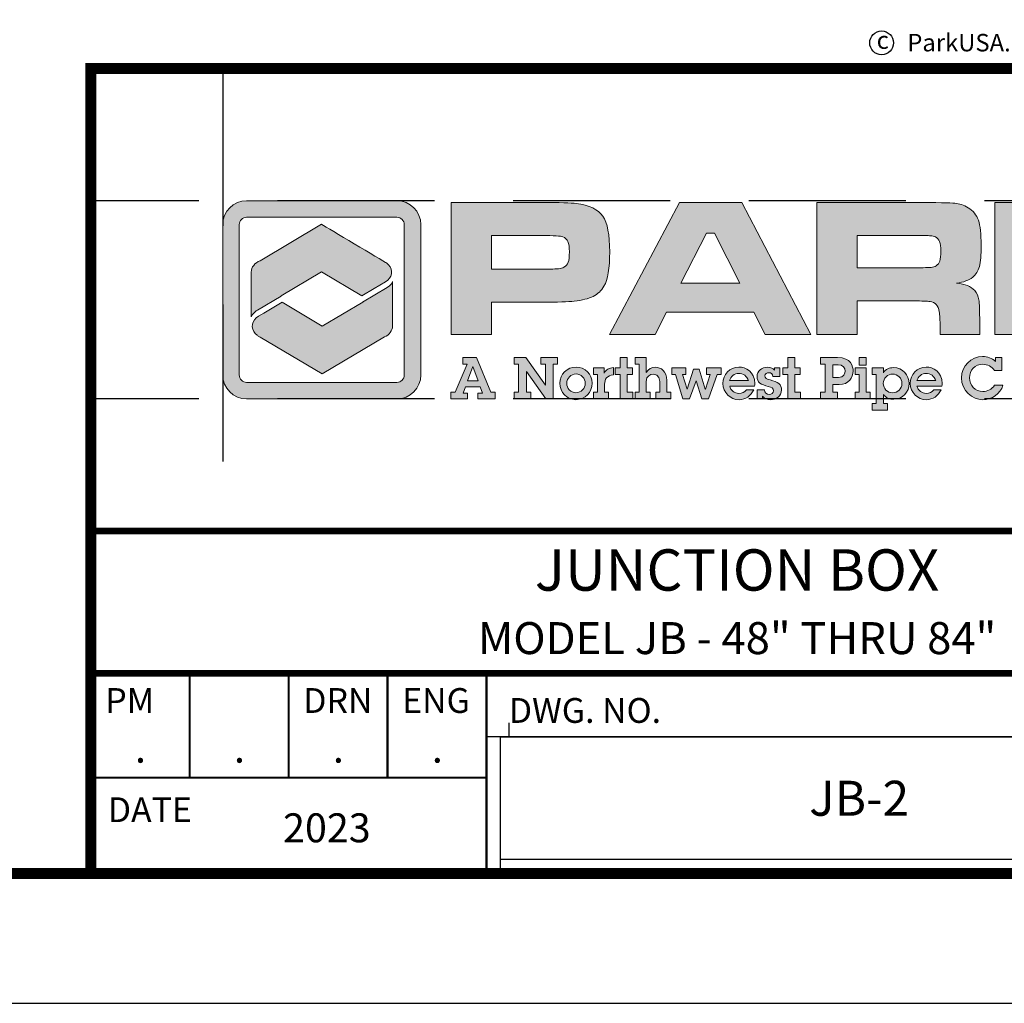
# Model space of a CAD drawing. Extents: x -8 to 799, y 9 to 1053.
# Drawn here: x 458 to 683, y 9 to 233 of the extents above; entities that cross this region are included whole.
import ezdxf
from ezdxf.enums import TextEntityAlignment as Align

# ---------------------------------------------------------------- set-up
doc = ezdxf.new("R2010")
doc.units = 0
doc.header["$LTSCALE"] = 20
doc.header["$MEASUREMENT"] = 0
doc.linetypes.add('HIDDEN', pattern=[0.375, 0.25, -0.125])
doc.layers.get('DEFPOINTS').update_dxf_attribs({"linetype": 'CONTINUOUS'})
for name, color, linetype in [('DIM', 1, 'CONTINUOUS'), ('Layer 1', 7, 'CONTINUOUS'), ('SHT', 13, 'CONTINUOUS')]:
    doc.layers.add(name, color=color, linetype=linetype)
doc.layers.add('NO PRINT', color=7, linetype='CONTINUOUS', plot=False)
doc.styles.add('COMPLEX', font='helv.shx')
doc.styles.add('SIMPLEX', font='simplex')

# ---------------------------------------------------------------- blocks, each defined once
blk = doc.blocks.new('A$Cc76bf708')
at = {"layer": 'Layer 1', "true_color": 0x0092cb}
h = blk.add_hatch(color=142, dxfattribs=at)
h.dxf.hatch_style = 2
edge = h.paths.add_edge_path()
edge.add_spline(control_points=[(9.743, 4.2), (9.743, 4.2), (4.963, 4.2), (4.963, 4.2), (4.542, 4.2), (4.2, 4.542), (4.2, 4.963), (4.2, 4.963), (4.2, 9.743), (4.2, 9.743), (4.2, 10.164), (4.542, 10.506), (4.963, 10.506), (4.963, 10.506), (9.743, 10.506), (9.743, 10.506), (10.164, 10.506), (10.506, 10.164), (10.506, 9.743), (10.506, 9.743), (10.506, 4.963), (10.506, 4.963), (10.506, 4.542), (10.164, 4.2), (9.743, 4.2)], knot_values=[0, 0, 0, 0, 1, 1, 1, 2, 2, 2, 3, 3, 3, 4, 4, 4, 5, 5, 5, 6, 6, 6, 7, 7, 7, 8, 8, 8, 8], degree=3, periodic=0)
edge = h.paths.add_edge_path()
edge.add_spline(control_points=[(4.963, 9.979), (4.833, 9.979), (4.727, 9.873), (4.727, 9.743), (4.727, 9.743), (4.727, 4.963), (4.727, 4.963), (4.727, 4.833), (4.833, 4.727), (4.963, 4.727), (4.963, 4.727), (9.743, 4.727), (9.743, 4.727), (9.873, 4.727), (9.979, 4.833), (9.979, 4.963), (9.979, 4.963), (9.979, 9.743), (9.979, 9.743), (9.979, 9.873), (9.873, 9.979), (9.743, 9.979), (9.743, 9.979), (4.963, 9.979), (4.963, 9.979)], knot_values=[0, 0, 0, 0, 1, 1, 1, 2, 2, 2, 3, 3, 3, 4, 4, 4, 5, 5, 5, 6, 6, 6, 7, 7, 7, 8, 8, 8, 8], degree=3, periodic=0)
at = {"layer": 'Layer 1', "true_color": 0x004677}
h = blk.add_hatch(color=156, dxfattribs=at)
edge = h.paths.add_edge_path()
edge.add_spline(control_points=[(11.475, 6.25), (11.475, 6.25), (11.475, 10.449), (11.475, 10.449), (11.475, 10.449), (14.352, 10.449), (14.352, 10.449), (14.922, 10.449), (15.289, 10.438), (15.453, 10.415), (15.87, 10.36), (16.151, 10.226), (16.298, 10.014), (16.444, 9.802), (16.518, 9.423), (16.518, 8.877), (16.518, 8.358), (16.457, 7.994), (16.336, 7.785), (16.254, 7.643), (16.139, 7.536), (15.992, 7.462), (15.844, 7.388), (15.642, 7.337), (15.386, 7.308), (15.203, 7.287), (14.863, 7.277), (14.364, 7.277), (14.364, 7.277), (12.755, 7.277), (12.755, 7.277), (12.755, 7.277), (12.755, 6.25), (12.755, 6.25), (12.755, 6.25), (11.475, 6.25), (11.475, 6.25)], knot_values=[0, 0, 0, 0, 1, 1, 1, 2, 2, 2, 3, 3, 3, 4, 4, 4, 5, 5, 5, 6, 6, 6, 7, 7, 7, 8, 8, 8, 9, 9, 9, 10, 10, 10, 11, 11, 11, 12, 12, 12, 12], degree=3, periodic=0)
edge = h.paths.add_edge_path()
edge.add_spline(control_points=[(12.755, 8.326), (12.755, 8.326), (14.355, 8.326), (14.355, 8.326), (14.646, 8.328), (14.824, 8.333), (14.889, 8.339), (14.953, 8.345), (15.011, 8.361), (15.063, 8.388), (15.128, 8.423), (15.173, 8.476), (15.198, 8.546), (15.223, 8.617), (15.235, 8.727), (15.235, 8.877), (15.235, 9.027), (15.219, 9.137), (15.189, 9.206), (15.158, 9.276), (15.104, 9.326), (15.026, 9.357), (14.968, 9.38), (14.745, 9.394), (14.355, 9.4), (14.355, 9.4), (12.755, 9.4), (12.755, 9.4), (12.755, 9.4), (12.755, 8.326), (12.755, 8.326)], knot_values=[0, 0, 0, 0, 1, 1, 1, 2, 2, 2, 3, 3, 3, 4, 4, 4, 5, 5, 5, 6, 6, 6, 7, 7, 7, 8, 8, 8, 9, 9, 9, 10, 10, 10, 10], degree=3, periodic=0)
h = blk.add_hatch(color=156, dxfattribs=at)
h.paths.add_polyline_path([(21.467, 6.25), (21.107, 6.96), (18.329, 6.96), (17.969, 6.25), (16.508, 6.25), (18.735, 10.449), (20.723, 10.449), (22.919, 6.25)])
h.paths.add_polyline_path([(20.658, 7.88), (19.849, 9.471), (19.594, 9.471), (18.784, 7.88)])
h = blk.add_hatch(color=156, dxfattribs=at)
edge = h.paths.add_edge_path()
edge.add_spline(control_points=[(23.11, 6.25), (23.11, 6.25), (23.11, 10.449), (23.11, 10.449), (23.11, 10.449), (26.202, 10.449), (26.202, 10.449), (26.928, 10.447), (27.363, 10.439), (27.507, 10.426), (27.65, 10.413), (27.789, 10.365), (27.922, 10.283), (28.082, 10.187), (28.192, 10.054), (28.251, 9.885), (28.311, 9.715), (28.34, 9.449), (28.34, 9.086), (28.34, 8.781), (28.321, 8.556), (28.283, 8.413), (28.246, 8.269), (28.174, 8.154), (28.07, 8.068), (27.957, 7.976), (27.787, 7.912), (27.559, 7.877), (27.828, 7.857), (28.02, 7.78), (28.137, 7.646), (28.205, 7.566), (28.248, 7.47), (28.267, 7.356), (28.285, 7.242), (28.294, 7.003), (28.294, 6.64), (28.294, 6.64), (28.294, 6.25), (28.294, 6.25), (28.294, 6.25), (27.033, 6.25), (27.033, 6.25), (27.033, 6.25), (27.033, 6.474), (27.033, 6.474), (27.033, 6.708), (27.024, 6.875), (27.007, 6.974), (26.989, 7.074), (26.957, 7.15), (26.91, 7.203), (26.863, 7.253), (26.797, 7.284), (26.714, 7.297), (26.631, 7.311), (26.457, 7.317), (26.193, 7.317), (26.193, 7.317), (24.39, 7.317), (24.39, 7.317), (24.39, 7.317), (24.39, 6.25), (24.39, 6.25), (24.39, 6.25), (23.11, 6.25), (23.11, 6.25)], knot_values=[0, 0, 0, 0, 1, 1, 1, 2, 2, 2, 3, 3, 3, 4, 4, 4, 5, 5, 5, 6, 6, 6, 7, 7, 7, 8, 8, 8, 9, 9, 9, 10, 10, 10, 11, 11, 11, 12, 12, 12, 13, 13, 13, 14, 14, 14, 15, 15, 15, 16, 16, 16, 17, 17, 17, 18, 18, 18, 19, 19, 19, 20, 20, 20, 21, 21, 21, 22, 22, 22, 22], degree=3, periodic=0)
edge = h.paths.add_edge_path()
edge.add_spline(control_points=[(24.39, 8.366), (24.39, 8.366), (26.19, 8.366), (26.19, 8.366), (26.504, 8.373), (26.691, 8.378), (26.751, 8.383), (26.812, 8.388), (26.864, 8.404), (26.907, 8.431), (26.962, 8.466), (27.001, 8.518), (27.024, 8.586), (27.046, 8.655), (27.057, 8.759), (27.057, 8.899), (27.057, 9.036), (27.045, 9.139), (27.019, 9.206), (26.993, 9.274), (26.949, 9.323), (26.885, 9.354), (26.84, 9.374), (26.786, 9.387), (26.724, 9.391), (26.661, 9.395), (26.482, 9.398), (26.187, 9.4), (26.187, 9.4), (24.39, 9.4), (24.39, 9.4), (24.39, 9.4), (24.39, 8.366), (24.39, 8.366)], knot_values=[0, 0, 0, 0, 1, 1, 1, 2, 2, 2, 3, 3, 3, 4, 4, 4, 5, 5, 5, 6, 6, 6, 7, 7, 7, 8, 8, 8, 9, 9, 9, 10, 10, 10, 11, 11, 11, 11], degree=3, periodic=0)
for points in [[(28.78, 10.449), (30.06, 10.449), (30.06, 8.926), (30.762, 8.926), (32.423, 10.477), (34.38, 10.477), (31.952, 8.388), (34.586, 6.25), (32.641, 6.25), (30.762, 7.856), (30.06, 7.856), (30.06, 6.25), (28.78, 6.25)], [(13.843, 5.516), (14.469, 4.636), (14.469, 5.306), (14.326, 5.306), (14.326, 5.516), (14.861, 5.516), (14.861, 5.306), (14.72, 5.306), (14.72, 4.202), (14.486, 4.202), (13.867, 5.067), (13.867, 4.412), (14.011, 4.412), (14.011, 4.202), (13.475, 4.202), (13.475, 4.412), (13.617, 4.412), (13.617, 5.306), (13.475, 5.306), (13.475, 5.516)], [(17.075, 5.516), (17.075, 5.185), (17.242, 5.185), (17.242, 4.975), (17.075, 4.975), (17.075, 4.412), (17.253, 4.412), (17.253, 4.202), (16.85, 4.202), (16.85, 4.975), (16.696, 4.975), (16.696, 5.185), (16.85, 5.185), (16.85, 5.516)], [(22.412, 5.516), (22.412, 5.185), (22.579, 5.185), (22.579, 4.975), (22.412, 4.975), (22.412, 4.412), (22.59, 4.412), (22.59, 4.202), (22.187, 4.202), (22.187, 4.975), (22.033, 4.975), (22.033, 5.185), (22.187, 5.185), (22.187, 5.516)], [(18.945, 5.185), (18.945, 4.975), (18.836, 4.975), (18.978, 4.513), (18.98, 4.513), (19.186, 5.148), (19.37, 5.148), (19.561, 4.513), (19.563, 4.513), (19.714, 4.975), (19.602, 4.975), (19.602, 5.185), (20.065, 5.185), (20.065, 4.975), (19.935, 4.975), (19.666, 4.202), (19.449, 4.202), (19.27, 4.78), (19.059, 4.202), (18.849, 4.202), (18.613, 4.975), (18.49, 4.975), (18.49, 5.185)]]:
    blk.add_hatch(color=156, dxfattribs=at).paths.add_polyline_path(points)
at = {"layer": 'Layer 1', "true_color": 0x0092cb}
h = blk.add_hatch(color=142, dxfattribs=at)
edge = h.paths.add_edge_path()
edge.add_spline(control_points=[(8.625, 7.475), (8.625, 7.475), (9.022, 7.713), (9.022, 7.713), (9.022, 7.713), (9.383, 7.929), (9.383, 7.929), (9.592, 8.055), (9.636, 8.293), (9.482, 8.463), (9.452, 8.495), (9.422, 8.52), (9.382, 8.544), (9.382, 8.544), (9.382, 8.544), (9.382, 8.544), (8.988, 8.778), (7.342, 9.755), (7.342, 9.755), (7.342, 9.755), (5.389, 8.595), (5.389, 8.595), (5.222, 8.528), (5.109, 8.391), (5.109, 8.235), (5.109, 8.235), (5.109, 6.811), (5.109, 6.81), (5.142, 6.922), (5.278, 7.009), (5.306, 7.026), (5.306, 7.026), (6.059, 7.473), (6.059, 7.473), (6.059, 7.473), (6.057, 7.474), (6.057, 7.474), (6.057, 7.474), (7.342, 8.238), (7.342, 8.238), (7.342, 8.238), (8.625, 7.475), (8.625, 7.475), (8.625, 7.475), (8.625, 7.475), (8.625, 7.475)], knot_values=[0, 0, 0, 0, 1, 1, 1, 2, 2, 2, 3, 3, 3, 4, 4, 4, 5, 5, 5, 6, 6, 6, 7, 7, 7, 8, 8, 8, 9, 9, 9, 10, 10, 10, 11, 11, 11, 12, 12, 12, 13, 13, 13, 14, 14, 14, 15, 15, 15, 15], degree=3, periodic=0)
at = {"layer": 'Layer 1', "true_color": 0x8fad15}
h = blk.add_hatch(color=54, dxfattribs=at)
edge = h.paths.add_edge_path()
edge.add_spline(control_points=[(9.434, 7.743), (9.434, 7.743), (8.654, 7.276), (8.654, 7.276), (8.654, 7.276), (8.656, 7.274), (8.656, 7.274), (8.656, 7.274), (7.371, 6.511), (7.371, 6.511), (7.371, 6.511), (6.088, 7.273), (6.088, 7.273), (6.088, 7.273), (5.507, 6.929), (5.507, 6.929), (5.507, 6.929), (5.341, 6.83), (5.341, 6.83), (5.124, 6.701), (5.078, 6.456), (5.236, 6.281), (5.261, 6.254), (5.285, 6.233), (5.316, 6.212), (5.34, 6.195), (5.366, 6.181), (5.394, 6.168), (5.394, 6.168), (7.371, 4.994), (7.371, 4.994), (7.371, 4.994), (9.35, 6.17), (9.35, 6.17), (9.502, 6.24), (9.604, 6.37), (9.604, 6.518), (9.604, 6.518), (9.604, 7.93), (9.604, 7.932), (9.599, 7.891), (9.55, 7.809), (9.434, 7.743), (9.434, 7.743), (9.434, 7.743), (9.434, 7.743)], knot_values=[0, 0, 0, 0, 1, 1, 1, 2, 2, 2, 3, 3, 3, 4, 4, 4, 5, 5, 5, 6, 6, 6, 7, 7, 7, 8, 8, 8, 9, 9, 9, 10, 10, 10, 11, 11, 11, 12, 12, 12, 13, 13, 13, 14, 14, 14, 15, 15, 15, 15], degree=3, periodic=0)
at = {"layer": 'Layer 1', "true_color": 0x004677}
h = blk.add_hatch(color=156, dxfattribs=at)
h.paths.add_polyline_path([(12.277, 5.516), (12.738, 4.412), (12.877, 4.412), (12.877, 4.202), (12.323, 4.202), (12.323, 4.386), (12.469, 4.386), (12.392, 4.583), (11.93, 4.583), (11.854, 4.386), (11.996, 4.386), (11.996, 4.202), (11.46, 4.202), (11.46, 4.412), (11.6, 4.412), (11.983, 5.306), (11.838, 5.306), (11.838, 5.516)])
h.paths.add_polyline_path([(12.162, 5.227), (11.994, 4.776), (12.329, 4.776), (12.163, 5.227)])
h = blk.add_hatch(color=156, dxfattribs=at)
edge = h.paths.add_edge_path()
edge.add_spline(control_points=[(17.682, 5.516), (17.682, 5.516), (17.682, 5.037), (17.682, 5.037), (17.747, 5.15), (17.852, 5.207), (17.977, 5.207), (18.14, 5.207), (18.336, 5.081), (18.336, 4.787), (18.336, 4.787), (18.336, 4.412), (18.336, 4.412), (18.336, 4.412), (18.463, 4.412), (18.463, 4.412), (18.463, 4.412), (18.463, 4.202), (18.463, 4.202), (18.463, 4.202), (17.984, 4.202), (17.984, 4.202), (17.984, 4.202), (17.984, 4.412), (17.984, 4.412), (17.984, 4.412), (18.111, 4.412), (18.111, 4.412), (18.111, 4.412), (18.111, 4.758), (18.111, 4.758), (18.111, 4.975), (17.942, 4.986), (17.899, 4.986), (17.813, 4.986), (17.682, 4.932), (17.682, 4.754), (17.682, 4.754), (17.682, 4.412), (17.682, 4.412), (17.682, 4.412), (17.809, 4.412), (17.809, 4.412), (17.809, 4.412), (17.809, 4.202), (17.809, 4.202), (17.809, 4.202), (17.331, 4.202), (17.331, 4.202), (17.331, 4.202), (17.331, 4.412), (17.331, 4.412), (17.331, 4.412), (17.458, 4.412), (17.458, 4.412), (17.458, 4.412), (17.458, 5.306), (17.458, 5.306), (17.458, 5.306), (17.331, 5.306), (17.331, 5.306), (17.331, 5.306), (17.331, 5.516), (17.331, 5.516), (17.331, 5.516), (17.682, 5.516), (17.682, 5.516)], knot_values=[0, 0, 0, 0, 1, 1, 1, 2, 2, 2, 3, 3, 3, 4, 4, 4, 5, 5, 5, 6, 6, 6, 7, 7, 7, 8, 8, 8, 9, 9, 9, 10, 10, 10, 11, 11, 11, 12, 12, 12, 13, 13, 13, 14, 14, 14, 15, 15, 15, 16, 16, 16, 17, 17, 17, 18, 18, 18, 19, 19, 19, 20, 20, 20, 21, 21, 21, 22, 22, 22, 22], degree=3, periodic=0)
h = blk.add_hatch(color=156, dxfattribs=at)
edge = h.paths.add_edge_path()
edge.add_spline(control_points=[(23.772, 5.516), (24.206, 5.516), (24.265, 5.229), (24.265, 5.087), (24.265, 4.886), (24.123, 4.656), (23.825, 4.656), (23.825, 4.656), (23.623, 4.656), (23.623, 4.656), (23.623, 4.656), (23.623, 4.412), (23.623, 4.412), (23.623, 4.412), (23.766, 4.412), (23.766, 4.412), (23.766, 4.412), (23.766, 4.202), (23.766, 4.202), (23.766, 4.202), (23.231, 4.202), (23.231, 4.202), (23.231, 4.202), (23.231, 4.412), (23.231, 4.412), (23.231, 4.412), (23.372, 4.412), (23.372, 4.412), (23.372, 4.412), (23.372, 5.306), (23.372, 5.306), (23.372, 5.306), (23.231, 5.306), (23.231, 5.306), (23.231, 5.306), (23.231, 5.516), (23.231, 5.516), (23.231, 5.516), (23.772, 5.516), (23.772, 5.516)], knot_values=[0, 0, 0, 0, 1, 1, 1, 2, 2, 2, 3, 3, 3, 4, 4, 4, 5, 5, 5, 6, 6, 6, 7, 7, 7, 8, 8, 8, 9, 9, 9, 10, 10, 10, 11, 11, 11, 12, 12, 12, 13, 13, 13, 13], degree=3, periodic=0)
edge = h.paths.add_edge_path()
edge.add_spline(control_points=[(23.799, 4.883), (23.976, 4.883), (24.013, 5.019), (24.013, 5.087), (24.013, 5.188), (23.939, 5.288), (23.786, 5.288), (23.786, 5.288), (23.623, 5.288), (23.623, 5.288), (23.623, 5.288), (23.623, 4.883), (23.623, 4.883), (23.623, 4.883), (23.799, 4.883), (23.799, 4.883)], knot_values=[0, 0, 0, 0, 1, 1, 1, 2, 2, 2, 3, 3, 3, 4, 4, 4, 5, 5, 5, 5], degree=3, periodic=0)
h = blk.add_hatch(color=156, dxfattribs=at)
h.paths.add_polyline_path([(24.681, 5.185), (24.681, 4.412), (24.808, 4.412), (24.808, 4.202), (24.327, 4.202), (24.327, 4.412), (24.456, 4.412), (24.456, 4.975), (24.329, 4.975), (24.329, 5.185)])
h.paths.add_polyline_path([(24.681, 5.516), (24.681, 5.278), (24.456, 5.278), (24.456, 5.516)])
h = blk.add_hatch(color=156, dxfattribs=at)
edge = h.paths.add_edge_path()
edge.add_spline(control_points=[(28.794, 5.521), (28.794, 5.521), (29, 5.521), (29, 5.521), (29, 5.521), (29, 5.102), (29, 5.102), (29, 5.102), (28.761, 5.102), (28.761, 5.102), (28.681, 5.232), (28.536, 5.302), (28.398, 5.302), (28.148, 5.302), (27.967, 5.113), (27.967, 4.868), (27.967, 4.636), (28.153, 4.435), (28.394, 4.435), (28.542, 4.435), (28.678, 4.502), (28.764, 4.634), (28.764, 4.634), (29.035, 4.634), (29.035, 4.634), (28.946, 4.362), (28.676, 4.176), (28.396, 4.176), (28.052, 4.176), (27.715, 4.456), (27.715, 4.87), (27.715, 5.245), (28.021, 5.551), (28.387, 5.551), (28.538, 5.551), (28.685, 5.501), (28.794, 5.389), (28.794, 5.389), (28.794, 5.521), (28.794, 5.521)], knot_values=[0, 0, 0, 0, 1, 1, 1, 2, 2, 2, 3, 3, 3, 4, 4, 4, 5, 5, 5, 6, 6, 6, 7, 7, 7, 8, 8, 8, 9, 9, 9, 10, 10, 10, 11, 11, 11, 12, 12, 12, 13, 13, 13, 13], degree=3, periodic=0)
h = blk.add_hatch(color=156, dxfattribs=at)
edge = h.paths.add_edge_path()
edge.add_spline(control_points=[(15.443, 4.176), (15.156, 4.176), (14.929, 4.415), (14.929, 4.697), (14.929, 4.984), (15.165, 5.214), (15.448, 5.214), (15.728, 5.214), (15.96, 4.982), (15.96, 4.699), (15.96, 4.412), (15.73, 4.176), (15.443, 4.176)], knot_values=[0, 0, 0, 0, 1, 1, 1, 2, 2, 2, 3, 3, 3, 4, 4, 4, 4], degree=3, periodic=0)
edge = h.paths.add_edge_path()
edge.add_spline(control_points=[(15.739, 4.693), (15.739, 4.853), (15.612, 4.993), (15.446, 4.993), (15.286, 4.993), (15.15, 4.861), (15.15, 4.699), (15.15, 4.539), (15.273, 4.397), (15.443, 4.397), (15.612, 4.397), (15.739, 4.535), (15.739, 4.693)], knot_values=[0, 0, 0, 0, 1, 1, 1, 2, 2, 2, 3, 3, 3, 4, 4, 4, 4], degree=3, periodic=0)
h = blk.add_hatch(color=156, dxfattribs=at)
edge = h.paths.add_edge_path()
edge.add_spline(control_points=[(16.635, 4.966), (16.53, 4.96), (16.468, 4.925), (16.418, 4.87), (16.368, 4.816), (16.357, 4.743), (16.357, 4.667), (16.357, 4.667), (16.357, 4.412), (16.357, 4.412), (16.357, 4.412), (16.484, 4.412), (16.484, 4.412), (16.484, 4.412), (16.484, 4.202), (16.484, 4.202), (16.484, 4.202), (16.006, 4.202), (16.006, 4.202), (16.006, 4.202), (16.006, 4.412), (16.006, 4.412), (16.006, 4.412), (16.133, 4.412), (16.133, 4.412), (16.133, 4.412), (16.133, 4.975), (16.133, 4.975), (16.133, 4.975), (16.006, 4.975), (16.006, 4.975), (16.006, 4.975), (16.006, 5.185), (16.006, 5.185), (16.006, 5.185), (16.341, 5.185), (16.341, 5.185), (16.341, 5.185), (16.341, 5.017), (16.341, 5.017), (16.396, 5.129), (16.504, 5.19), (16.635, 5.196), (16.635, 5.196), (16.635, 4.966), (16.635, 4.966)], knot_values=[0, 0, 0, 0, 1, 1, 1, 2, 2, 2, 3, 3, 3, 4, 4, 4, 5, 5, 5, 6, 6, 6, 7, 7, 7, 8, 8, 8, 9, 9, 9, 10, 10, 10, 11, 11, 11, 12, 12, 12, 13, 13, 13, 14, 14, 14, 15, 15, 15, 15], degree=3, periodic=0)
h = blk.add_hatch(color=156, dxfattribs=at)
edge = h.paths.add_edge_path()
edge.add_spline(control_points=[(21.131, 4.608), (21.131, 4.608), (20.336, 4.608), (20.336, 4.608), (20.365, 4.472), (20.492, 4.373), (20.63, 4.373), (20.728, 4.373), (20.811, 4.41), (20.868, 4.491), (20.868, 4.491), (21.101, 4.491), (21.101, 4.491), (21.021, 4.294), (20.833, 4.176), (20.638, 4.176), (20.352, 4.176), (20.121, 4.4), (20.121, 4.689), (20.121, 4.977), (20.336, 5.214), (20.632, 5.214), (20.84, 5.214), (21.138, 5.07), (21.138, 4.688), (21.138, 4.669), (21.135, 4.631), (21.131, 4.608)], knot_values=[0, 0, 0, 0, 1, 1, 1, 2, 2, 2, 3, 3, 3, 4, 4, 4, 5, 5, 5, 6, 6, 6, 7, 7, 7, 8, 8, 8, 9, 9, 9, 9], degree=3, periodic=0)
edge = h.paths.add_edge_path()
edge.add_spline(control_points=[(20.93, 4.781), (20.89, 4.925), (20.767, 5.013), (20.621, 5.013), (20.494, 5.013), (20.365, 4.918), (20.334, 4.781), (20.334, 4.781), (20.93, 4.781), (20.93, 4.781)], knot_values=[0, 0, 0, 0, 1, 1, 1, 2, 2, 2, 3, 3, 3, 3], degree=3, periodic=0)
h = blk.add_hatch(color=156, dxfattribs=at)
edge = h.paths.add_edge_path()
edge.add_spline(control_points=[(21.762, 5.185), (21.762, 5.185), (21.928, 5.185), (21.928, 5.185), (21.928, 5.185), (21.928, 4.918), (21.928, 4.918), (21.928, 4.918), (21.711, 4.918), (21.711, 4.918), (21.707, 4.986), (21.655, 5.034), (21.584, 5.034), (21.517, 5.034), (21.458, 4.995), (21.458, 4.931), (21.458, 4.866), (21.497, 4.827), (21.62, 4.802), (21.882, 4.746), (21.987, 4.656), (21.987, 4.485), (21.987, 4.286), (21.819, 4.176), (21.635, 4.176), (21.536, 4.176), (21.446, 4.207), (21.381, 4.283), (21.381, 4.283), (21.381, 4.202), (21.381, 4.202), (21.381, 4.202), (21.21, 4.202), (21.21, 4.202), (21.21, 4.202), (21.21, 4.487), (21.21, 4.487), (21.21, 4.487), (21.44, 4.487), (21.44, 4.487), (21.447, 4.397), (21.508, 4.34), (21.598, 4.34), (21.67, 4.34), (21.733, 4.391), (21.733, 4.461), (21.733, 4.542), (21.674, 4.57), (21.565, 4.596), (21.331, 4.651), (21.206, 4.728), (21.206, 4.908), (21.206, 5.091), (21.357, 5.205), (21.539, 5.205), (21.648, 5.205), (21.716, 5.175), (21.762, 5.116), (21.762, 5.116), (21.762, 5.185), (21.762, 5.185)], knot_values=[0, 0, 0, 0, 1, 1, 1, 2, 2, 2, 3, 3, 3, 4, 4, 4, 5, 5, 5, 6, 6, 6, 7, 7, 7, 8, 8, 8, 9, 9, 9, 10, 10, 10, 11, 11, 11, 12, 12, 12, 13, 13, 13, 14, 14, 14, 15, 15, 15, 16, 16, 16, 17, 17, 17, 18, 18, 18, 19, 19, 19, 20, 20, 20, 20], degree=3, periodic=0)
h = blk.add_hatch(color=156, dxfattribs=at)
edge = h.paths.add_edge_path()
edge.add_spline(control_points=[(25.56, 4.187), (25.422, 4.187), (25.303, 4.242), (25.227, 4.34), (25.227, 4.34), (25.227, 4.053), (25.227, 4.053), (25.227, 4.053), (25.354, 4.053), (25.354, 4.053), (25.354, 4.053), (25.354, 3.843), (25.354, 3.843), (25.354, 3.843), (24.876, 3.843), (24.876, 3.843), (24.876, 3.843), (24.876, 4.053), (24.876, 4.053), (24.876, 4.053), (25.001, 4.053), (25.001, 4.053), (25.001, 4.053), (25.001, 4.975), (25.001, 4.975), (25.001, 4.975), (24.876, 4.975), (24.876, 4.975), (24.876, 4.975), (24.876, 5.185), (24.876, 5.185), (24.876, 5.185), (25.227, 5.185), (25.227, 5.185), (25.227, 5.185), (25.227, 5.03), (25.227, 5.03), (25.299, 5.142), (25.417, 5.196), (25.549, 5.196), (25.833, 5.196), (26.05, 4.962), (26.05, 4.689), (26.05, 4.426), (25.836, 4.187), (25.56, 4.187)], knot_values=[0, 0, 0, 0, 1, 1, 1, 2, 2, 2, 3, 3, 3, 4, 4, 4, 5, 5, 5, 6, 6, 6, 7, 7, 7, 8, 8, 8, 9, 9, 9, 10, 10, 10, 11, 11, 11, 12, 12, 12, 13, 13, 13, 14, 14, 14, 15, 15, 15, 15], degree=3, periodic=0)
edge = h.paths.add_edge_path()
edge.add_spline(control_points=[(25.818, 4.689), (25.818, 4.855), (25.687, 4.989), (25.525, 4.989), (25.362, 4.989), (25.225, 4.861), (25.225, 4.691), (25.225, 4.531), (25.356, 4.395), (25.522, 4.395), (25.684, 4.395), (25.818, 4.526), (25.818, 4.689)], knot_values=[0, 0, 0, 0, 1, 1, 1, 2, 2, 2, 3, 3, 3, 4, 4, 4, 4], degree=3, periodic=0)
h = blk.add_hatch(color=156, dxfattribs=at)
edge = h.paths.add_edge_path()
edge.add_spline(control_points=[(27.093, 4.608), (27.093, 4.608), (26.298, 4.608), (26.298, 4.608), (26.328, 4.472), (26.455, 4.373), (26.593, 4.373), (26.69, 4.373), (26.773, 4.41), (26.83, 4.491), (26.83, 4.491), (27.064, 4.491), (27.064, 4.491), (26.983, 4.294), (26.795, 4.176), (26.6, 4.176), (26.315, 4.176), (26.083, 4.4), (26.083, 4.689), (26.083, 4.977), (26.298, 5.214), (26.595, 5.214), (26.803, 5.214), (27.101, 5.07), (27.101, 4.688), (27.101, 4.669), (27.097, 4.631), (27.093, 4.608)], knot_values=[0, 0, 0, 0, 1, 1, 1, 2, 2, 2, 3, 3, 3, 4, 4, 4, 5, 5, 5, 6, 6, 6, 7, 7, 7, 8, 8, 8, 9, 9, 9, 9], degree=3, periodic=0)
edge = h.paths.add_edge_path()
edge.add_spline(control_points=[(26.893, 4.781), (26.852, 4.925), (26.729, 5.013), (26.584, 5.013), (26.457, 5.013), (26.328, 4.918), (26.296, 4.781), (26.296, 4.781), (26.893, 4.781), (26.893, 4.781)], knot_values=[0, 0, 0, 0, 1, 1, 1, 2, 2, 2, 3, 3, 3, 3], degree=3, periodic=0)
at = {"layer": 'DEFPOINTS', "linetype": 'HIDDEN'}
for p, q in [((4.2, 14.706), (4.2, 0)), ((40.945, 10.506), (0, 10.506)), ((40.945, 4.2), (0, 4.2))]:
    blk.add_line(p, q, dxfattribs=at)
at = {"layer": 'DEFPOINTS'}
blk.add_lwpolyline([(0, 14.706), (0, 0), (40.945, 0), (40.945, 14.706)], close=True, dxfattribs=at)
at = {"layer": 'DEFPOINTS', "lineweight": 0}
for points in [[(21.467, 6.25), (21.107, 6.96), (18.329, 6.96), (17.969, 6.25), (16.508, 6.25), (18.735, 10.449), (20.723, 10.449), (22.919, 6.25), (21.467, 6.25)], [(28.78, 10.449), (30.06, 10.449), (30.06, 8.926), (30.762, 8.926), (32.423, 10.477), (34.38, 10.477), (31.952, 8.388), (34.586, 6.25), (32.641, 6.25), (30.762, 7.856), (30.06, 7.856), (30.06, 6.25), (28.78, 6.25), (28.78, 10.449)], [(20.658, 7.88), (19.849, 9.471), (19.594, 9.471), (18.784, 7.88), (20.658, 7.88)], [(12.277, 5.516), (12.738, 4.412), (12.877, 4.412), (12.877, 4.202), (12.323, 4.202), (12.323, 4.386), (12.469, 4.386), (12.392, 4.583), (11.93, 4.583), (11.854, 4.386), (11.996, 4.386), (11.996, 4.202), (11.46, 4.202), (11.46, 4.412), (11.6, 4.412), (11.983, 5.306), (11.838, 5.306), (11.838, 5.516), (12.277, 5.516)], [(13.843, 5.516), (14.469, 4.636), (14.469, 5.306), (14.326, 5.306), (14.326, 5.516), (14.861, 5.516), (14.861, 5.306), (14.72, 5.306), (14.72, 4.202), (14.486, 4.202), (13.867, 5.067), (13.867, 4.412), (14.011, 4.412), (14.011, 4.202), (13.475, 4.202), (13.475, 4.412), (13.617, 4.412), (13.617, 5.306), (13.475, 5.306), (13.475, 5.516), (13.843, 5.516)], [(17.075, 5.516), (17.075, 5.185), (17.242, 5.185), (17.242, 4.975), (17.075, 4.975), (17.075, 4.412), (17.253, 4.412), (17.253, 4.202), (16.85, 4.202), (16.85, 4.975), (16.696, 4.975), (16.696, 5.185), (16.85, 5.185), (16.85, 5.516), (17.075, 5.516)], [(22.412, 5.516), (22.412, 5.185), (22.579, 5.185), (22.579, 4.975), (22.412, 4.975), (22.412, 4.412), (22.59, 4.412), (22.59, 4.202), (22.187, 4.202), (22.187, 4.975), (22.033, 4.975), (22.033, 5.185), (22.187, 5.185), (22.187, 5.516), (22.412, 5.516)], [(24.681, 5.516), (24.681, 5.278), (24.456, 5.278), (24.456, 5.516), (24.681, 5.516)], [(12.162, 5.227), (11.994, 4.776), (12.329, 4.776), (12.163, 5.227), (12.162, 5.227)], [(18.945, 5.185), (18.945, 4.975), (18.836, 4.975), (18.978, 4.513), (18.98, 4.513), (19.186, 5.148), (19.37, 5.148), (19.561, 4.513), (19.563, 4.513), (19.714, 4.975), (19.602, 4.975), (19.602, 5.185), (20.065, 5.185), (20.065, 4.975), (19.935, 4.975), (19.666, 4.202), (19.449, 4.202), (19.27, 4.78), (19.059, 4.202), (18.849, 4.202), (18.613, 4.975), (18.49, 4.975), (18.49, 5.185), (18.945, 5.185)], [(24.681, 5.185), (24.681, 4.412), (24.808, 4.412), (24.808, 4.202), (24.327, 4.202), (24.327, 4.412), (24.456, 4.412), (24.456, 4.975), (24.329, 4.975), (24.329, 5.185), (24.681, 5.185)]]:
    blk.add_lwpolyline(points, dxfattribs=at)
for points, knots in [([(9.743, 4.2), (9.743, 4.2), (4.963, 4.2), (4.963, 4.2), (4.542, 4.2), (4.2, 4.542), (4.2, 4.963), (4.2, 4.963), (4.2, 9.743), (4.2, 9.743), (4.2, 10.164), (4.542, 10.506), (4.963, 10.506), (4.963, 10.506), (9.743, 10.506), (9.743, 10.506), (10.164, 10.506), (10.506, 10.164), (10.506, 9.743), (10.506, 9.743), (10.506, 4.963), (10.506, 4.963), (10.506, 4.542), (10.164, 4.2), (9.743, 4.2)], [0, 0, 0, 0, 1, 1, 1, 2, 2, 2, 3, 3, 3, 4, 4, 4, 5, 5, 5, 6, 6, 6, 7, 7, 7, 8, 8, 8, 8]), ([(11.475, 6.25), (11.475, 6.25), (11.475, 10.449), (11.475, 10.449), (11.475, 10.449), (14.352, 10.449), (14.352, 10.449), (14.922, 10.449), (15.289, 10.438), (15.453, 10.415), (15.87, 10.36), (16.151, 10.226), (16.298, 10.014), (16.444, 9.802), (16.518, 9.423), (16.518, 8.877), (16.518, 8.358), (16.457, 7.994), (16.336, 7.785), (16.254, 7.643), (16.139, 7.536), (15.992, 7.462), (15.844, 7.388), (15.642, 7.337), (15.386, 7.308), (15.203, 7.287), (14.863, 7.277), (14.364, 7.277), (14.364, 7.277), (12.755, 7.277), (12.755, 7.277), (12.755, 7.277), (12.755, 6.25), (12.755, 6.25), (12.755, 6.25), (11.475, 6.25), (11.475, 6.25)], [0, 0, 0, 0, 1, 1, 1, 2, 2, 2, 3, 3, 3, 4, 4, 4, 5, 5, 5, 6, 6, 6, 7, 7, 7, 8, 8, 8, 9, 9, 9, 10, 10, 10, 11, 11, 11, 12, 12, 12, 12]), ([(23.11, 6.25), (23.11, 6.25), (23.11, 10.449), (23.11, 10.449), (23.11, 10.449), (26.202, 10.449), (26.202, 10.449), (26.928, 10.447), (27.363, 10.439), (27.507, 10.426), (27.65, 10.413), (27.789, 10.365), (27.922, 10.283), (28.082, 10.187), (28.192, 10.054), (28.251, 9.885), (28.311, 9.715), (28.34, 9.449), (28.34, 9.086), (28.34, 8.781), (28.321, 8.556), (28.283, 8.413), (28.246, 8.269), (28.174, 8.154), (28.07, 8.068), (27.957, 7.976), (27.787, 7.912), (27.559, 7.877), (27.828, 7.857), (28.02, 7.78), (28.137, 7.646), (28.205, 7.566), (28.248, 7.47), (28.267, 7.356), (28.285, 7.242), (28.294, 7.003), (28.294, 6.64), (28.294, 6.64), (28.294, 6.25), (28.294, 6.25), (28.294, 6.25), (27.033, 6.25), (27.033, 6.25), (27.033, 6.25), (27.033, 6.474), (27.033, 6.474), (27.033, 6.708), (27.024, 6.875), (27.007, 6.974), (26.989, 7.074), (26.957, 7.15), (26.91, 7.203), (26.863, 7.253), (26.797, 7.284), (26.714, 7.297), (26.631, 7.311), (26.457, 7.317), (26.193, 7.317), (26.193, 7.317), (24.39, 7.317), (24.39, 7.317), (24.39, 7.317), (24.39, 6.25), (24.39, 6.25), (24.39, 6.25), (23.11, 6.25), (23.11, 6.25)], [0, 0, 0, 0, 1, 1, 1, 2, 2, 2, 3, 3, 3, 4, 4, 4, 5, 5, 5, 6, 6, 6, 7, 7, 7, 8, 8, 8, 9, 9, 9, 10, 10, 10, 11, 11, 11, 12, 12, 12, 13, 13, 13, 14, 14, 14, 15, 15, 15, 16, 16, 16, 17, 17, 17, 18, 18, 18, 19, 19, 19, 20, 20, 20, 21, 21, 21, 22, 22, 22, 22]), ([(4.963, 9.979), (4.833, 9.979), (4.727, 9.873), (4.727, 9.743), (4.727, 9.743), (4.727, 4.963), (4.727, 4.963), (4.727, 4.833), (4.833, 4.727), (4.963, 4.727), (4.963, 4.727), (9.743, 4.727), (9.743, 4.727), (9.873, 4.727), (9.979, 4.833), (9.979, 4.963), (9.979, 4.963), (9.979, 9.743), (9.979, 9.743), (9.979, 9.873), (9.873, 9.979), (9.743, 9.979), (9.743, 9.979), (4.963, 9.979), (4.963, 9.979)], [0, 0, 0, 0, 1, 1, 1, 2, 2, 2, 3, 3, 3, 4, 4, 4, 5, 5, 5, 6, 6, 6, 7, 7, 7, 8, 8, 8, 8]), ([(8.625, 7.475), (8.625, 7.475), (9.022, 7.713), (9.022, 7.713), (9.022, 7.713), (9.383, 7.929), (9.383, 7.929), (9.592, 8.055), (9.636, 8.293), (9.482, 8.463), (9.452, 8.495), (9.422, 8.52), (9.382, 8.544), (9.382, 8.544), (9.382, 8.544), (9.382, 8.544), (8.988, 8.778), (7.342, 9.755), (7.342, 9.755), (7.342, 9.755), (5.389, 8.595), (5.389, 8.595), (5.222, 8.528), (5.109, 8.391), (5.109, 8.235), (5.109, 8.235), (5.109, 6.811), (5.109, 6.81), (5.142, 6.922), (5.278, 7.009), (5.306, 7.026), (5.306, 7.026), (6.059, 7.473), (6.059, 7.473), (6.059, 7.473), (6.057, 7.474), (6.057, 7.474), (6.057, 7.474), (7.342, 8.238), (7.342, 8.238), (7.342, 8.238), (8.625, 7.475), (8.625, 7.475), (8.625, 7.475), (8.625, 7.475), (8.625, 7.475)], [0, 0, 0, 0, 1, 1, 1, 2, 2, 2, 3, 3, 3, 4, 4, 4, 5, 5, 5, 6, 6, 6, 7, 7, 7, 8, 8, 8, 9, 9, 9, 10, 10, 10, 11, 11, 11, 12, 12, 12, 13, 13, 13, 14, 14, 14, 15, 15, 15, 15]), ([(12.755, 8.326), (12.755, 8.326), (14.355, 8.326), (14.355, 8.326), (14.646, 8.328), (14.824, 8.333), (14.889, 8.339), (14.953, 8.345), (15.011, 8.361), (15.063, 8.388), (15.128, 8.423), (15.173, 8.476), (15.198, 8.546), (15.223, 8.617), (15.235, 8.727), (15.235, 8.877), (15.235, 9.027), (15.219, 9.137), (15.189, 9.206), (15.158, 9.276), (15.104, 9.326), (15.026, 9.357), (14.968, 9.38), (14.745, 9.394), (14.355, 9.4), (14.355, 9.4), (12.755, 9.4), (12.755, 9.4), (12.755, 9.4), (12.755, 8.326), (12.755, 8.326)], [0, 0, 0, 0, 1, 1, 1, 2, 2, 2, 3, 3, 3, 4, 4, 4, 5, 5, 5, 6, 6, 6, 7, 7, 7, 8, 8, 8, 9, 9, 9, 10, 10, 10, 10]), ([(24.39, 8.366), (24.39, 8.366), (26.19, 8.366), (26.19, 8.366), (26.504, 8.373), (26.691, 8.378), (26.751, 8.383), (26.812, 8.388), (26.864, 8.404), (26.907, 8.431), (26.962, 8.466), (27.001, 8.518), (27.024, 8.586), (27.046, 8.655), (27.057, 8.759), (27.057, 8.899), (27.057, 9.036), (27.045, 9.139), (27.019, 9.206), (26.993, 9.274), (26.949, 9.323), (26.885, 9.354), (26.84, 9.374), (26.786, 9.387), (26.724, 9.391), (26.661, 9.395), (26.482, 9.398), (26.187, 9.4), (26.187, 9.4), (24.39, 9.4), (24.39, 9.4), (24.39, 9.4), (24.39, 8.366), (24.39, 8.366)], [0, 0, 0, 0, 1, 1, 1, 2, 2, 2, 3, 3, 3, 4, 4, 4, 5, 5, 5, 6, 6, 6, 7, 7, 7, 8, 8, 8, 9, 9, 9, 10, 10, 10, 11, 11, 11, 11]), ([(9.434, 7.743), (9.434, 7.743), (8.654, 7.276), (8.654, 7.276), (8.654, 7.276), (8.656, 7.274), (8.656, 7.274), (8.656, 7.274), (7.371, 6.511), (7.371, 6.511), (7.371, 6.511), (6.088, 7.273), (6.088, 7.273), (6.088, 7.273), (5.507, 6.929), (5.507, 6.929), (5.507, 6.929), (5.341, 6.83), (5.341, 6.83), (5.124, 6.701), (5.078, 6.456), (5.236, 6.281), (5.261, 6.254), (5.285, 6.233), (5.316, 6.212), (5.34, 6.195), (5.366, 6.181), (5.394, 6.168), (5.394, 6.168), (7.371, 4.994), (7.371, 4.994), (7.371, 4.994), (9.35, 6.17), (9.35, 6.17), (9.502, 6.24), (9.604, 6.37), (9.604, 6.518), (9.604, 6.518), (9.604, 7.93), (9.604, 7.932), (9.599, 7.891), (9.55, 7.809), (9.434, 7.743), (9.434, 7.743), (9.434, 7.743), (9.434, 7.743)], [0, 0, 0, 0, 1, 1, 1, 2, 2, 2, 3, 3, 3, 4, 4, 4, 5, 5, 5, 6, 6, 6, 7, 7, 7, 8, 8, 8, 9, 9, 9, 10, 10, 10, 11, 11, 11, 12, 12, 12, 13, 13, 13, 14, 14, 14, 15, 15, 15, 15]), ([(17.682, 5.516), (17.682, 5.516), (17.682, 5.037), (17.682, 5.037), (17.747, 5.15), (17.852, 5.207), (17.977, 5.207), (18.14, 5.207), (18.336, 5.081), (18.336, 4.787), (18.336, 4.787), (18.336, 4.412), (18.336, 4.412), (18.336, 4.412), (18.463, 4.412), (18.463, 4.412), (18.463, 4.412), (18.463, 4.202), (18.463, 4.202), (18.463, 4.202), (17.984, 4.202), (17.984, 4.202), (17.984, 4.202), (17.984, 4.412), (17.984, 4.412), (17.984, 4.412), (18.111, 4.412), (18.111, 4.412), (18.111, 4.412), (18.111, 4.758), (18.111, 4.758), (18.111, 4.975), (17.942, 4.986), (17.899, 4.986), (17.813, 4.986), (17.682, 4.932), (17.682, 4.754), (17.682, 4.754), (17.682, 4.412), (17.682, 4.412), (17.682, 4.412), (17.809, 4.412), (17.809, 4.412), (17.809, 4.412), (17.809, 4.202), (17.809, 4.202), (17.809, 4.202), (17.331, 4.202), (17.331, 4.202), (17.331, 4.202), (17.331, 4.412), (17.331, 4.412), (17.331, 4.412), (17.458, 4.412), (17.458, 4.412), (17.458, 4.412), (17.458, 5.306), (17.458, 5.306), (17.458, 5.306), (17.331, 5.306), (17.331, 5.306), (17.331, 5.306), (17.331, 5.516), (17.331, 5.516), (17.331, 5.516), (17.682, 5.516), (17.682, 5.516)], [0, 0, 0, 0, 1, 1, 1, 2, 2, 2, 3, 3, 3, 4, 4, 4, 5, 5, 5, 6, 6, 6, 7, 7, 7, 8, 8, 8, 9, 9, 9, 10, 10, 10, 11, 11, 11, 12, 12, 12, 13, 13, 13, 14, 14, 14, 15, 15, 15, 16, 16, 16, 17, 17, 17, 18, 18, 18, 19, 19, 19, 20, 20, 20, 21, 21, 21, 22, 22, 22, 22]), ([(23.772, 5.516), (24.206, 5.516), (24.265, 5.229), (24.265, 5.087), (24.265, 4.886), (24.123, 4.656), (23.825, 4.656), (23.825, 4.656), (23.623, 4.656), (23.623, 4.656), (23.623, 4.656), (23.623, 4.412), (23.623, 4.412), (23.623, 4.412), (23.766, 4.412), (23.766, 4.412), (23.766, 4.412), (23.766, 4.202), (23.766, 4.202), (23.766, 4.202), (23.231, 4.202), (23.231, 4.202), (23.231, 4.202), (23.231, 4.412), (23.231, 4.412), (23.231, 4.412), (23.372, 4.412), (23.372, 4.412), (23.372, 4.412), (23.372, 5.306), (23.372, 5.306), (23.372, 5.306), (23.231, 5.306), (23.231, 5.306), (23.231, 5.306), (23.231, 5.516), (23.231, 5.516), (23.231, 5.516), (23.772, 5.516), (23.772, 5.516)], [0, 0, 0, 0, 1, 1, 1, 2, 2, 2, 3, 3, 3, 4, 4, 4, 5, 5, 5, 6, 6, 6, 7, 7, 7, 8, 8, 8, 9, 9, 9, 10, 10, 10, 11, 11, 11, 12, 12, 12, 13, 13, 13, 13]), ([(28.794, 5.521), (28.794, 5.521), (29, 5.521), (29, 5.521), (29, 5.521), (29, 5.102), (29, 5.102), (29, 5.102), (28.761, 5.102), (28.761, 5.102), (28.681, 5.232), (28.536, 5.302), (28.398, 5.302), (28.148, 5.302), (27.967, 5.113), (27.967, 4.868), (27.967, 4.636), (28.153, 4.435), (28.394, 4.435), (28.542, 4.435), (28.678, 4.502), (28.764, 4.634), (28.764, 4.634), (29.035, 4.634), (29.035, 4.634), (28.946, 4.362), (28.676, 4.176), (28.396, 4.176), (28.052, 4.176), (27.715, 4.456), (27.715, 4.87), (27.715, 5.245), (28.021, 5.551), (28.387, 5.551), (28.538, 5.551), (28.685, 5.501), (28.794, 5.389), (28.794, 5.389), (28.794, 5.521), (28.794, 5.521)], [0, 0, 0, 0, 1, 1, 1, 2, 2, 2, 3, 3, 3, 4, 4, 4, 5, 5, 5, 6, 6, 6, 7, 7, 7, 8, 8, 8, 9, 9, 9, 10, 10, 10, 11, 11, 11, 12, 12, 12, 13, 13, 13, 13]), ([(15.443, 4.176), (15.156, 4.176), (14.929, 4.415), (14.929, 4.697), (14.929, 4.984), (15.165, 5.214), (15.448, 5.214), (15.728, 5.214), (15.96, 4.982), (15.96, 4.699), (15.96, 4.412), (15.73, 4.176), (15.443, 4.176)], [0, 0, 0, 0, 1, 1, 1, 2, 2, 2, 3, 3, 3, 4, 4, 4, 4]), ([(16.635, 4.966), (16.53, 4.96), (16.468, 4.925), (16.418, 4.87), (16.368, 4.816), (16.357, 4.743), (16.357, 4.667), (16.357, 4.667), (16.357, 4.412), (16.357, 4.412), (16.357, 4.412), (16.484, 4.412), (16.484, 4.412), (16.484, 4.412), (16.484, 4.202), (16.484, 4.202), (16.484, 4.202), (16.006, 4.202), (16.006, 4.202), (16.006, 4.202), (16.006, 4.412), (16.006, 4.412), (16.006, 4.412), (16.133, 4.412), (16.133, 4.412), (16.133, 4.412), (16.133, 4.975), (16.133, 4.975), (16.133, 4.975), (16.006, 4.975), (16.006, 4.975), (16.006, 4.975), (16.006, 5.185), (16.006, 5.185), (16.006, 5.185), (16.341, 5.185), (16.341, 5.185), (16.341, 5.185), (16.341, 5.017), (16.341, 5.017), (16.396, 5.129), (16.504, 5.19), (16.635, 5.196), (16.635, 5.196), (16.635, 4.966), (16.635, 4.966)], [0, 0, 0, 0, 1, 1, 1, 2, 2, 2, 3, 3, 3, 4, 4, 4, 5, 5, 5, 6, 6, 6, 7, 7, 7, 8, 8, 8, 9, 9, 9, 10, 10, 10, 11, 11, 11, 12, 12, 12, 13, 13, 13, 14, 14, 14, 15, 15, 15, 15]), ([(21.131, 4.608), (21.131, 4.608), (20.336, 4.608), (20.336, 4.608), (20.365, 4.472), (20.492, 4.373), (20.63, 4.373), (20.728, 4.373), (20.811, 4.41), (20.868, 4.491), (20.868, 4.491), (21.101, 4.491), (21.101, 4.491), (21.021, 4.294), (20.833, 4.176), (20.638, 4.176), (20.352, 4.176), (20.121, 4.4), (20.121, 4.689), (20.121, 4.977), (20.336, 5.214), (20.632, 5.214), (20.84, 5.214), (21.138, 5.07), (21.138, 4.688), (21.138, 4.669), (21.135, 4.631), (21.131, 4.608)], [0, 0, 0, 0, 1, 1, 1, 2, 2, 2, 3, 3, 3, 4, 4, 4, 5, 5, 5, 6, 6, 6, 7, 7, 7, 8, 8, 8, 9, 9, 9, 9]), ([(21.762, 5.185), (21.762, 5.185), (21.928, 5.185), (21.928, 5.185), (21.928, 5.185), (21.928, 4.918), (21.928, 4.918), (21.928, 4.918), (21.711, 4.918), (21.711, 4.918), (21.707, 4.986), (21.655, 5.034), (21.584, 5.034), (21.517, 5.034), (21.458, 4.995), (21.458, 4.931), (21.458, 4.866), (21.497, 4.827), (21.62, 4.802), (21.882, 4.746), (21.987, 4.656), (21.987, 4.485), (21.987, 4.286), (21.819, 4.176), (21.635, 4.176), (21.536, 4.176), (21.446, 4.207), (21.381, 4.283), (21.381, 4.283), (21.381, 4.202), (21.381, 4.202), (21.381, 4.202), (21.21, 4.202), (21.21, 4.202), (21.21, 4.202), (21.21, 4.487), (21.21, 4.487), (21.21, 4.487), (21.44, 4.487), (21.44, 4.487), (21.447, 4.397), (21.508, 4.34), (21.598, 4.34), (21.67, 4.34), (21.733, 4.391), (21.733, 4.461), (21.733, 4.542), (21.674, 4.57), (21.565, 4.596), (21.331, 4.651), (21.206, 4.728), (21.206, 4.908), (21.206, 5.091), (21.357, 5.205), (21.539, 5.205), (21.648, 5.205), (21.716, 5.175), (21.762, 5.116), (21.762, 5.116), (21.762, 5.185), (21.762, 5.185)], [0, 0, 0, 0, 1, 1, 1, 2, 2, 2, 3, 3, 3, 4, 4, 4, 5, 5, 5, 6, 6, 6, 7, 7, 7, 8, 8, 8, 9, 9, 9, 10, 10, 10, 11, 11, 11, 12, 12, 12, 13, 13, 13, 14, 14, 14, 15, 15, 15, 16, 16, 16, 17, 17, 17, 18, 18, 18, 19, 19, 19, 20, 20, 20, 20]), ([(23.799, 4.883), (23.976, 4.883), (24.013, 5.019), (24.013, 5.087), (24.013, 5.188), (23.939, 5.288), (23.786, 5.288), (23.786, 5.288), (23.623, 5.288), (23.623, 5.288), (23.623, 5.288), (23.623, 4.883), (23.623, 4.883), (23.623, 4.883), (23.799, 4.883), (23.799, 4.883)], [0, 0, 0, 0, 1, 1, 1, 2, 2, 2, 3, 3, 3, 4, 4, 4, 5, 5, 5, 5]), ([(25.56, 4.187), (25.422, 4.187), (25.303, 4.242), (25.227, 4.34), (25.227, 4.34), (25.227, 4.053), (25.227, 4.053), (25.227, 4.053), (25.354, 4.053), (25.354, 4.053), (25.354, 4.053), (25.354, 3.843), (25.354, 3.843), (25.354, 3.843), (24.876, 3.843), (24.876, 3.843), (24.876, 3.843), (24.876, 4.053), (24.876, 4.053), (24.876, 4.053), (25.001, 4.053), (25.001, 4.053), (25.001, 4.053), (25.001, 4.975), (25.001, 4.975), (25.001, 4.975), (24.876, 4.975), (24.876, 4.975), (24.876, 4.975), (24.876, 5.185), (24.876, 5.185), (24.876, 5.185), (25.227, 5.185), (25.227, 5.185), (25.227, 5.185), (25.227, 5.03), (25.227, 5.03), (25.299, 5.142), (25.417, 5.196), (25.549, 5.196), (25.833, 5.196), (26.05, 4.962), (26.05, 4.689), (26.05, 4.426), (25.836, 4.187), (25.56, 4.187)], [0, 0, 0, 0, 1, 1, 1, 2, 2, 2, 3, 3, 3, 4, 4, 4, 5, 5, 5, 6, 6, 6, 7, 7, 7, 8, 8, 8, 9, 9, 9, 10, 10, 10, 11, 11, 11, 12, 12, 12, 13, 13, 13, 14, 14, 14, 15, 15, 15, 15]), ([(27.093, 4.608), (27.093, 4.608), (26.298, 4.608), (26.298, 4.608), (26.328, 4.472), (26.455, 4.373), (26.593, 4.373), (26.69, 4.373), (26.773, 4.41), (26.83, 4.491), (26.83, 4.491), (27.064, 4.491), (27.064, 4.491), (26.983, 4.294), (26.795, 4.176), (26.6, 4.176), (26.315, 4.176), (26.083, 4.4), (26.083, 4.689), (26.083, 4.977), (26.298, 5.214), (26.595, 5.214), (26.803, 5.214), (27.101, 5.07), (27.101, 4.688), (27.101, 4.669), (27.097, 4.631), (27.093, 4.608)], [0, 0, 0, 0, 1, 1, 1, 2, 2, 2, 3, 3, 3, 4, 4, 4, 5, 5, 5, 6, 6, 6, 7, 7, 7, 8, 8, 8, 9, 9, 9, 9]), ([(15.739, 4.693), (15.739, 4.853), (15.612, 4.993), (15.446, 4.993), (15.286, 4.993), (15.15, 4.861), (15.15, 4.699), (15.15, 4.539), (15.273, 4.397), (15.443, 4.397), (15.612, 4.397), (15.739, 4.535), (15.739, 4.693)], [0, 0, 0, 0, 1, 1, 1, 2, 2, 2, 3, 3, 3, 4, 4, 4, 4]), ([(20.93, 4.781), (20.89, 4.925), (20.767, 5.013), (20.621, 5.013), (20.494, 5.013), (20.365, 4.918), (20.334, 4.781), (20.334, 4.781), (20.93, 4.781), (20.93, 4.781)], [0, 0, 0, 0, 1, 1, 1, 2, 2, 2, 3, 3, 3, 3]), ([(25.818, 4.689), (25.818, 4.855), (25.687, 4.989), (25.525, 4.989), (25.362, 4.989), (25.225, 4.861), (25.225, 4.691), (25.225, 4.531), (25.356, 4.395), (25.522, 4.395), (25.684, 4.395), (25.818, 4.526), (25.818, 4.689)], [0, 0, 0, 0, 1, 1, 1, 2, 2, 2, 3, 3, 3, 4, 4, 4, 4]), ([(26.893, 4.781), (26.852, 4.925), (26.729, 5.013), (26.584, 5.013), (26.457, 5.013), (26.328, 4.918), (26.296, 4.781), (26.296, 4.781), (26.893, 4.781), (26.893, 4.781)], [0, 0, 0, 0, 1, 1, 1, 2, 2, 2, 3, 3, 3, 3])]:
    blk.add_open_spline(points, degree=3, knots=knots, dxfattribs=at)

msp = doc.modelspace()

# ---------------------------------------------------------------- linework, layer by layer
at = {"layer": 'NO PRINT', "linetype": 'Continuous'}
for p, q in [((569.71358, 72.95424), (569.71358, 69.76404)), ((731.51909, 69.76404), (564.63956, 69.76404)), ((567.82976, 38.59048), (567.82976, 41.78069))]:
    msp.add_line(p, q, dxfattribs=at)
at = {"layer": 'NO PRINT'}
msp.add_lwpolyline([(-7.65056, 8.99937), (799.27098, 8.99937), (799.27098, 1053.25077), (-7.65056, 1053.25077)], close=True, dxfattribs=at)
at = {"layer": 'NO PRINT', "linetype": 'Continuous'}
msp.add_lwpolyline([(567.82976, 69.76404), (731.51909, 69.76404), (731.51909, 41.78069), (567.82976, 41.78069)], close=True, dxfattribs=at)
at = {"layer": 'SHT', "color": 2, "linetype": 'Continuous', "const_width": 2.50507}
msp.add_lwpolyline([(23.71094, 999.12515), (23.711, 63.125, 0.414213562), (48.24545, 38.59055), (743.375, 38.59055, 0.414213562), (767.90945, 63.125), (767.90945, 999.12515, 0.414210806), (743.37493, 1023.6596), (48.24538, 1023.6596, 0.413911797)], format="xyb", close=True, dxfattribs=at)
at = {"layer": 'SHT', "color": 2, "linetype": 'Continuous'}
for points, const_width in [([(767.90937, 222.2038), (474.29738, 222.2038), (474.29738, 38.59055)], 2.50507), ([(767.90936, 116.74931), (474.29738, 116.74931)], 1.5313), ([(474.29738, 84.29208), (767.90937, 84.29208)], 1.5313), ([(496.88326, 60.4682), (496.88326, 84.29208)], 0.51043), ([(519.46914, 60.4682), (519.46914, 84.29208)], 0.51043), ([(542.05503, 60.4682), (542.05503, 84.29208)], 0.51043), ([(564.63956, 84.29208), (564.63956, 38.59048)], 0.51043), ([(474.29738, 60.46816), (564.63956, 60.46816)], 0.51043)]:
    msp.add_lwpolyline(points, dxfattribs=dict(at, const_width=const_width))
at = {"layer": 'SHT'}
msp.add_circle((654.80803, 228.07956), 2.71703, dxfattribs=at)

# ---------------------------------------------------------------- block references
at = {"layer": 'DIM', "xscale": 7.170859005662538, "yscale": 7.170859005662538, "zscale": 7.170859005662538}
msp.add_blockref('A$Cc76bf708', (474.29738, 116.74931), dxfattribs=at)

# ---------------------------------------------------------------- texts
at = {"layer": 'SHT', "style": 'SIMPLEX'}
for s, height, p in [('c', 3.98806, (653.66874, 226.7157)), ('ParkUSA. ALL RIGHTS RESERVED.', 3.9880578, (660.65968, 226.14381)), ('ENG', 5.661119, (545.37891, 75.23581)), ('PM', 5.661119, (477.62126, 75.23581)), ('DRN', 5.661119, (522.79303, 75.23581)), ('DWG. NO.', 5.661129, (569.71098, 72.96982)), ('DATE', 5.661129, (478.1894, 50.32531))]:
    msp.add_text(s, height=height, dxfattribs=at).set_placement(p)
at = {"layer": 'SHT'}
for s, height, style, p in [('JUNCTION BOX', 9.4352144, 'COMPLEX', (621.80949, 103.12211)), ('MODEL JB - 48" THRU 84"', 7.2981203, 'COMPLEX', (621.80949, 88.65475)), ('.', 6.60464, 'SIMPLEX', (485.64904, 63.88846)), ('.', 6.60464, 'SIMPLEX', (508.23492, 63.88846)), ('.', 6.60464, 'SIMPLEX', (530.8208, 63.88846)), ('.', 6.60464, 'SIMPLEX', (553.40669, 63.88846)), ('2023', 6.60465, 'SIMPLEX', (528.19604, 45.72564))]:
    msp.add_text(s, height=height, dxfattribs=dict(at, style=style)).set_placement(p, align=Align.CENTER)
at = {"layer": 'SHT', "linetype": 'Continuous', "insert": (649.67442, 55.77236), "char_height": 7.975523, "attachment_point": 5, "style": 'SIMPLEX'}
msp.add_mtext_dynamic_manual_height_columns('JB-2', width=163.0357007, gutter_width=96.34884, heights=[0], dxfattribs=at)

doc.saveas('drawing.dxf')
